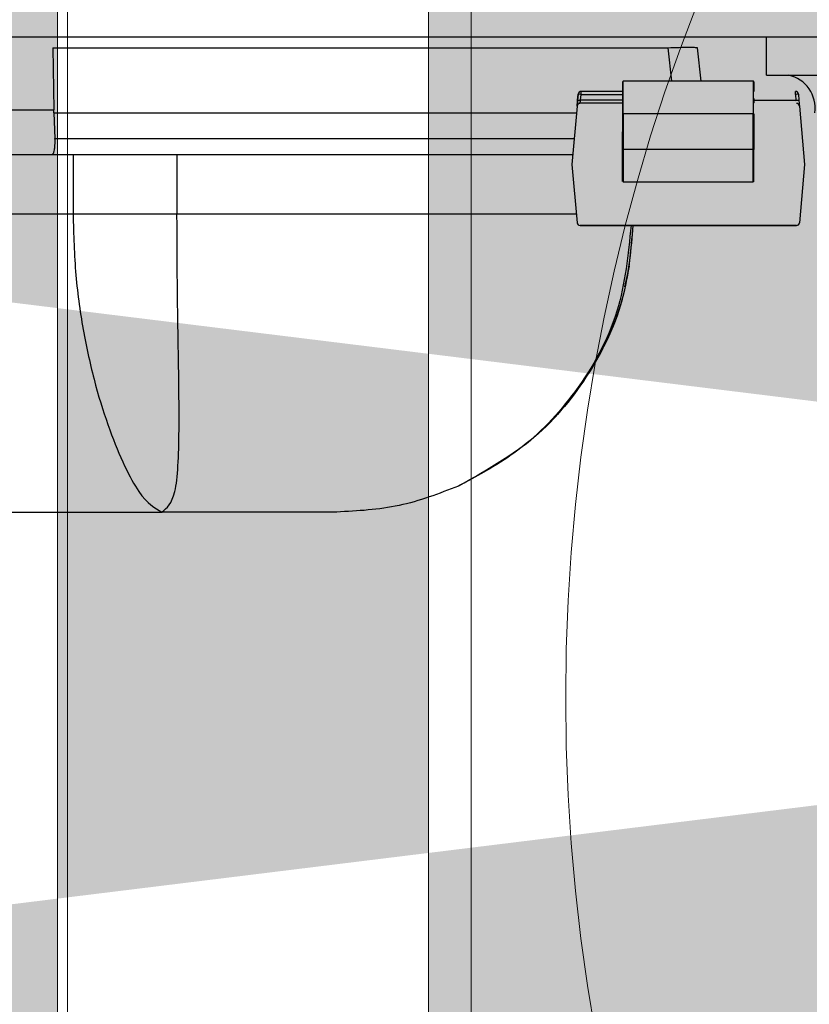
# Model space of a CAD drawing. Extents: x -36 to 76, y -10 to 63.
# Drawn here: x 4 to 4, y 22 to 23 of the extents above; entities that cross this region are included whole.
import ezdxf

# ---------------------------------------------------------------- set-up
doc = ezdxf.new("R2010")
doc.units = 0
doc.header["$LTSCALE"] = 0.25
doc.header["$MEASUREMENT"] = 0
doc.layers.get('0').update_dxf_attribs({"linetype": 'CONTINUOUS', "lineweight": 13})
doc.layers.add('LED', color=7, linetype='CONTINUOUS')
doc.layers.add('Text', color=7, linetype='CONTINUOUS', lineweight=15)

# ---------------------------------------------------------------- blocks, each defined once
blk = doc.blocks.new('5015-BAND')
at = {"layer": 'Text'}
h = blk.add_hatch(color=8, dxfattribs=at)
edge = h.paths.add_edge_path(flags=16)
edge.add_arc((-1.95147, -3.4092), 0.12175, 359.57111, 449.56028)
edge.add_arc((-1.9496, -3.4092), 0.12175, 90.44042, 180.42819)
edge.add_line((-2.07135, -3.41011), (-2.07135, -5.16668))
edge.add_arc((-1.9496, -5.16759), 0.12175, 179.57181, 269.55958)
edge.add_arc((-1.95147, -5.16759), 0.12175, 270.43972, 360.42889)
edge.add_line((-1.82972, -5.16668), (-1.82972, -3.41011))
edge = h.paths.add_edge_path(flags=16)
edge.add_arc((1.95147, -3.4092), 0.12175, 90.43972, 180.42889, ccw=False)
edge.add_arc((1.9496, -3.4092), 0.12175, -0.42819, 89.55958, ccw=False)
edge.add_line((2.07135, -3.41011), (2.07135, -5.16668))
edge.add_arc((1.9496, -5.16759), 0.12175, -89.55958, 0.42819, ccw=False)
edge.add_arc((1.95147, -5.16759), 0.12175, 179.57111, 269.56028, ccw=False)
edge.add_line((1.82972, -5.16668), (1.82972, -3.41011))
edge = h.paths.add_edge_path(flags=16)
edge.add_arc((-1.46346, -3.41011), 0.12266, 0, 180, ccw=False)
edge.add_line((-1.3408, -3.41011), (-1.3408, -5.16484))
edge.add_arc((-1.46346, -5.16484), 0.12266, 180, 360, ccw=False)
edge.add_line((-1.58612, -5.16484), (-1.58612, -3.41011))
edge = h.paths.add_edge_path(flags=16)
edge.add_arc((1.46346, -3.41011), 0.12266, 0, 180)
edge.add_line((1.3408, -3.41011), (1.3408, -5.16484))
edge.add_arc((1.46346, -5.16484), 0.12266, 180, 360)
edge.add_line((1.58612, -5.16484), (1.58612, -3.41011))
edge = h.paths.add_edge_path(flags=0)
edge.add_arc((0, -4.28745), 0.16137, 0, 360)
edge = h.paths.add_edge_path(flags=16)
edge.add_line((-7.61195, -3.28747), (-7.61195, -4.28745))
edge.add_line((-7.61195, -4.28745), (-7.61195, -5.28748))
edge.add_ellipse((-7.61207, -5.16484), major_axis=(0, 0.12266), ratio=0.063318, start_angle=180.87096, end_angle=270)
edge.add_line((-7.6043, -5.16484), (-7.6043, -3.41011))
edge.add_ellipse((-7.61207, -3.41011), major_axis=(0, 0.12266), ratio=0.063318, start_angle=270, end_angle=359.12904)
edge = h.paths.add_edge_path(flags=16)
edge.add_ellipse((-6.82473, -5.16484), major_axis=(0, -0.12266), ratio=0.449354, start_angle=270, end_angle=450)
edge.add_line((-6.76961, -5.16484), (-6.76961, -3.41011))
edge.add_ellipse((-6.82473, -3.41011), major_axis=(0, 0.12266), ratio=0.449354, start_angle=-90, end_angle=90)
edge.add_line((-6.87985, -3.41011), (-6.87985, -5.16484))
edge = h.paths.add_edge_path(flags=16)
edge.add_ellipse((-6.58969, -5.16484), major_axis=(0, -0.12266), ratio=0.508474, start_angle=270, end_angle=450)
edge.add_line((-6.52733, -5.16484), (-6.52733, -3.41011))
edge.add_ellipse((-6.58969, -3.41011), major_axis=(0, 0.12266), ratio=0.508474, start_angle=-90, end_angle=90)
edge.add_line((-6.65206, -3.41011), (-6.65206, -5.16484))
edge = h.paths.add_edge_path(flags=16)
edge.add_ellipse((-6.32618, -5.16484), major_axis=(0, -0.12266), ratio=0.565398, start_angle=270, end_angle=450)
edge.add_line((-6.25683, -5.16484), (-6.25683, -3.41011))
edge.add_ellipse((-6.32618, -3.41011), major_axis=(0, 0.12266), ratio=0.565398, start_angle=-90, end_angle=90)
edge.add_line((-6.39553, -3.41011), (-6.39553, -5.16484))
edge = h.paths.add_edge_path(flags=16)
edge.add_ellipse((-6.03534, -5.16484), major_axis=(0, -0.12266), ratio=0.619878, start_angle=270, end_angle=450)
edge.add_line((-5.9593, -5.16484), (-5.9593, -3.41011))
edge.add_ellipse((-6.03534, -3.41011), major_axis=(0, 0.12266), ratio=0.619878, start_angle=-90, end_angle=90)
edge.add_line((-6.11137, -3.41011), (-6.11137, -5.16484))
edge = h.paths.add_edge_path(flags=16)
edge.add_ellipse((-5.71841, -5.16484), major_axis=(0, -0.12266), ratio=0.671679, start_angle=270, end_angle=450)
edge.add_line((-5.63602, -5.16484), (-5.63602, -3.41011))
edge.add_ellipse((-5.71841, -3.41011), major_axis=(0, 0.12266), ratio=0.671679, start_angle=-90, end_angle=90)
edge.add_line((-5.8008, -3.41011), (-5.8008, -5.16484))
edge = h.paths.add_edge_path(flags=16)
edge.add_ellipse((-5.0119, -5.16484), major_axis=(0, -0.12266), ratio=0.766364, start_angle=270, end_angle=450)
edge.add_line((-4.9179, -5.16484), (-4.9179, -3.41011))
edge.add_ellipse((-5.0119, -3.41011), major_axis=(0, 0.12266), ratio=0.766364, start_angle=-90, end_angle=90)
edge.add_line((-5.1059, -3.41011), (-5.1059, -5.16484))
edge = h.paths.add_edge_path(flags=16)
edge.add_ellipse((-4.62537, -5.16484), major_axis=(0, -0.12266), ratio=0.808837, start_angle=270, end_angle=450)
edge.add_line((-4.52616, -5.16484), (-4.52616, -3.41011))
edge.add_ellipse((-4.62537, -3.41011), major_axis=(0, 0.12266), ratio=0.808837, start_angle=-90, end_angle=90)
edge.add_line((-4.72458, -3.41011), (-4.72458, -5.16484))
edge = h.paths.add_edge_path(flags=16)
edge.add_ellipse((-4.21885, -5.16484), major_axis=(0, -0.12266), ratio=0.847816, start_angle=270, end_angle=450)
edge.add_line((-4.11486, -5.16484), (-4.11486, -3.41011))
edge.add_ellipse((-4.21885, -3.41011), major_axis=(0, 0.12266), ratio=0.847816, start_angle=-90, end_angle=90)
edge.add_line((-4.32284, -3.41011), (-4.32284, -5.16484))
edge = h.paths.add_edge_path(flags=16)
edge.add_ellipse((-3.7941, -5.16484), major_axis=(0, -0.12266), ratio=0.883131, start_angle=270, end_angle=450)
edge.add_line((-3.68578, -5.16484), (-3.68578, -3.41011))
edge.add_ellipse((-3.7941, -3.41011), major_axis=(0, 0.12266), ratio=0.883131, start_angle=-90, end_angle=90)
edge.add_line((-3.90243, -3.41011), (-3.90243, -5.16484))
edge = h.paths.add_edge_path(flags=16)
edge.add_ellipse((-3.35296, -5.16484), major_axis=(0, -0.12266), ratio=0.91463, start_angle=270, end_angle=450)
edge.add_line((-3.24078, -5.16484), (-3.24078, -3.41011))
edge.add_ellipse((-3.35296, -3.41011), major_axis=(0, 0.12266), ratio=0.91463, start_angle=-90, end_angle=90)
edge.add_line((-3.46515, -3.41011), (-3.46515, -5.16484))
edge = h.paths.add_edge_path(flags=16)
edge.add_ellipse((-2.89733, -5.16484), major_axis=(0, -0.12266), ratio=0.942176, start_angle=270, end_angle=450)
edge.add_line((-2.78177, -5.16484), (-2.78177, -3.41011))
edge.add_ellipse((-2.89733, -3.41011), major_axis=(0, 0.12266), ratio=0.942176, start_angle=-90, end_angle=90)
edge.add_line((-3.0129, -3.41011), (-3.0129, -5.16484))
edge = h.paths.add_edge_path(flags=16)
edge.add_ellipse((-2.42918, -5.16484), major_axis=(0, -0.12266), ratio=0.965651, start_angle=270, end_angle=450)
edge.add_line((-2.31074, -5.16484), (-2.31074, -3.41011))
edge.add_ellipse((-2.42918, -3.41011), major_axis=(0, 0.12266), ratio=0.965651, start_angle=-90, end_angle=90)
edge.add_line((-2.54763, -3.41011), (-2.54763, -5.16484))
edge = h.paths.add_edge_path(flags=16)
edge.add_ellipse((-5.37677, -5.16484), major_axis=(0, -0.12266), ratio=0.720578, start_angle=270, end_angle=450)
edge.add_line((-5.28838, -5.16484), (-5.28838, -3.41011))
edge.add_ellipse((-5.37677, -3.41011), major_axis=(0, 0.12266), ratio=0.720578, start_angle=-90, end_angle=90)
edge.add_line((-5.46515, -3.41011), (-5.46515, -5.16484))
edge = h.paths.add_edge_path(flags=16)
edge.add_ellipse((-7.58921, -5.16484), major_axis=(0, -0.12266), ratio=0.063318, start_angle=270, end_angle=450)
edge.add_line((-7.58144, -5.16484), (-7.58144, -3.41011))
edge.add_ellipse((-7.58921, -3.41011), major_axis=(0, 0.12266), ratio=0.063318, start_angle=-90, end_angle=90)
edge.add_line((-7.59697, -3.41011), (-7.59697, -5.16484))
edge = h.paths.add_edge_path(flags=16)
edge.add_ellipse((-7.54177, -5.16484), major_axis=(0, -0.12266), ratio=0.130004, start_angle=270, end_angle=450)
edge.add_line((-7.52582, -5.16484), (-7.52582, -3.41011))
edge.add_ellipse((-7.54177, -3.41011), major_axis=(0, 0.12266), ratio=0.130004, start_angle=-90, end_angle=90)
edge.add_line((-7.55772, -3.41011), (-7.55772, -5.16484))
edge = h.paths.add_edge_path(flags=16)
edge.add_ellipse((-7.46174, -5.16484), major_axis=(0, -0.12266), ratio=0.196128, start_angle=270, end_angle=450)
edge.add_line((-7.43769, -5.16484), (-7.43769, -3.41011))
edge.add_ellipse((-7.46174, -3.41011), major_axis=(0, 0.12266), ratio=0.196128, start_angle=-90, end_angle=90)
edge.add_line((-7.4858, -3.41011), (-7.4858, -5.16484))
edge = h.paths.add_edge_path(flags=16)
edge.add_ellipse((-7.34947, -5.16484), major_axis=(0, -0.12266), ratio=0.261405, start_angle=270, end_angle=450)
edge.add_line((-7.31741, -5.16484), (-7.31741, -3.41011))
edge.add_ellipse((-7.34947, -3.41011), major_axis=(0, 0.12266), ratio=0.261405, start_angle=-90, end_angle=90)
edge.add_line((-7.38153, -3.41011), (-7.38153, -5.16484))
edge = h.paths.add_edge_path(flags=16)
edge.add_ellipse((-7.20544, -5.16484), major_axis=(0, -0.12266), ratio=0.325552, start_angle=270, end_angle=450)
edge.add_line((-7.16551, -5.16484), (-7.16551, -3.41011))
edge.add_ellipse((-7.20544, -3.41011), major_axis=(0, 0.12266), ratio=0.325552, start_angle=-90, end_angle=90)
edge.add_line((-7.24537, -3.41011), (-7.24537, -5.16484))
edge = h.paths.add_edge_path(flags=16)
edge.add_ellipse((-7.03028, -5.16484), major_axis=(0, -0.12266), ratio=0.388292, start_angle=270, end_angle=450)
edge.add_line((-6.98265, -5.16484), (-6.98265, -3.41011))
edge.add_ellipse((-7.03028, -3.41011), major_axis=(0, 0.12266), ratio=0.388292, start_angle=-90, end_angle=90)
edge.add_line((-7.0779, -3.41011), (-7.0779, -5.16484))
h.paths.add_polyline_path([(-7.61195, -5.53745), (-7.61195, -5.59995), (-7.92445, -5.59995), (-7.92445, -5.53745), (-7.9557, -5.53745), (-7.9557, -5.22495), (-7.98695, -5.22495), (-7.98695, -4.91245), (-8.0182, -4.91245), (-8.0182, -4.53745), (-8.04945, -4.53745), (-8.04945, -4.03745), (-8.0182, -4.03745), (-8.0182, -3.66245), (-7.98695, -3.66245), (-7.98695, -3.34995), (-7.9557, -3.34995), (-7.9557, -3.03745), (-7.92445, -3.03745), (-7.92445, -2.97495), (-7.61195, -2.97495), (-7.61195, -3.03745), (-1.3125, -3.03745), (-1.3125, -2.97495), (1.3125, -2.97495), (1.3125, -3.03745), (7.61195, -3.03745), (7.61195, -2.97495), (7.92445, -2.97495), (7.92445, -3.03745), (7.9557, -3.03745), (7.9557, -3.34995), (7.98695, -3.34995), (7.98695, -3.66245), (8.0182, -3.66245), (8.0182, -4.03745), (8.04945, -4.03745), (8.04945, -4.53745), (8.0182, -4.53745), (8.0182, -4.91245), (7.98695, -4.91245), (7.98695, -5.22495), (7.9557, -5.22495), (7.9557, -5.53745), (7.92445, -5.53745), (7.92445, -5.59995), (7.61195, -5.59995), (7.61195, -5.53745), (1.3125, -5.53745), (1.3125, -5.59995), (-1.3125, -5.59995), (-1.3125, -5.53745)])
edge = h.paths.add_edge_path(flags=16)
edge.add_line((7.61195, -3.28747), (7.61195, -4.28745))
edge.add_line((7.61195, -4.28745), (7.61195, -5.28748))
edge.add_ellipse((7.61207, -5.16484), major_axis=(0, 0.12266), ratio=0.063318, start_angle=90, end_angle=179.12904, ccw=False)
edge.add_line((7.6043, -5.16484), (7.6043, -3.41011))
edge.add_ellipse((7.61207, -3.41011), major_axis=(0, 0.12266), ratio=0.063318, start_angle=0.87096, end_angle=90, ccw=False)
edge = h.paths.add_edge_path(flags=16)
edge.add_ellipse((6.82473, -5.16484), major_axis=(0, -0.12266), ratio=0.449354, start_angle=-90, end_angle=90, ccw=False)
edge.add_line((6.76961, -5.16484), (6.76961, -3.41011))
edge.add_ellipse((6.82473, -3.41011), major_axis=(0, 0.12266), ratio=0.449354, start_angle=270, end_angle=450, ccw=False)
edge.add_line((6.87985, -3.41011), (6.87985, -5.16484))
edge = h.paths.add_edge_path(flags=16)
edge.add_ellipse((6.58969, -5.16484), major_axis=(0, -0.12266), ratio=0.508474, start_angle=-90, end_angle=90, ccw=False)
edge.add_line((6.52733, -5.16484), (6.52733, -3.41011))
edge.add_ellipse((6.58969, -3.41011), major_axis=(0, 0.12266), ratio=0.508474, start_angle=270, end_angle=450, ccw=False)
edge.add_line((6.65206, -3.41011), (6.65206, -5.16484))
edge = h.paths.add_edge_path(flags=16)
edge.add_ellipse((6.32618, -5.16484), major_axis=(0, -0.12266), ratio=0.565398, start_angle=-90, end_angle=90, ccw=False)
edge.add_line((6.25683, -5.16484), (6.25683, -3.41011))
edge.add_ellipse((6.32618, -3.41011), major_axis=(0, 0.12266), ratio=0.565398, start_angle=270, end_angle=450, ccw=False)
edge.add_line((6.39553, -3.41011), (6.39553, -5.16484))
edge = h.paths.add_edge_path(flags=16)
edge.add_ellipse((6.03534, -5.16484), major_axis=(0, -0.12266), ratio=0.619878, start_angle=-90, end_angle=90, ccw=False)
edge.add_line((5.9593, -5.16484), (5.9593, -3.41011))
edge.add_ellipse((6.03534, -3.41011), major_axis=(0, 0.12266), ratio=0.619878, start_angle=270, end_angle=450, ccw=False)
edge.add_line((6.11137, -3.41011), (6.11137, -5.16484))
edge = h.paths.add_edge_path(flags=16)
edge.add_ellipse((5.71841, -5.16484), major_axis=(0, -0.12266), ratio=0.671679, start_angle=-90, end_angle=90, ccw=False)
edge.add_line((5.63602, -5.16484), (5.63602, -3.41011))
edge.add_ellipse((5.71841, -3.41011), major_axis=(0, 0.12266), ratio=0.671679, start_angle=270, end_angle=450, ccw=False)
edge.add_line((5.8008, -3.41011), (5.8008, -5.16484))
edge = h.paths.add_edge_path(flags=16)
edge.add_ellipse((5.0119, -5.16484), major_axis=(0, -0.12266), ratio=0.766364, start_angle=-90, end_angle=90, ccw=False)
edge.add_line((4.9179, -5.16484), (4.9179, -3.41011))
edge.add_ellipse((5.0119, -3.41011), major_axis=(0, 0.12266), ratio=0.766364, start_angle=270, end_angle=450, ccw=False)
edge.add_line((5.1059, -3.41011), (5.1059, -5.16484))
edge = h.paths.add_edge_path(flags=16)
edge.add_ellipse((4.62537, -5.16484), major_axis=(0, -0.12266), ratio=0.808837, start_angle=-90, end_angle=90, ccw=False)
edge.add_line((4.52616, -5.16484), (4.52616, -3.41011))
edge.add_ellipse((4.62537, -3.41011), major_axis=(0, 0.12266), ratio=0.808837, start_angle=270, end_angle=450, ccw=False)
edge.add_line((4.72458, -3.41011), (4.72458, -5.16484))
edge = h.paths.add_edge_path(flags=16)
edge.add_ellipse((4.21885, -5.16484), major_axis=(0, -0.12266), ratio=0.847816, start_angle=-90, end_angle=90, ccw=False)
edge.add_line((4.11486, -5.16484), (4.11486, -3.41011))
edge.add_ellipse((4.21885, -3.41011), major_axis=(0, 0.12266), ratio=0.847816, start_angle=270, end_angle=450, ccw=False)
edge.add_line((4.32284, -3.41011), (4.32284, -5.16484))
edge = h.paths.add_edge_path(flags=16)
edge.add_ellipse((3.7941, -5.16484), major_axis=(0, -0.12266), ratio=0.883131, start_angle=-90, end_angle=90, ccw=False)
edge.add_line((3.68578, -5.16484), (3.68578, -3.41011))
edge.add_ellipse((3.7941, -3.41011), major_axis=(0, 0.12266), ratio=0.883131, start_angle=270, end_angle=450, ccw=False)
edge.add_line((3.90243, -3.41011), (3.90243, -5.16484))
edge = h.paths.add_edge_path(flags=16)
edge.add_ellipse((3.35296, -5.16484), major_axis=(0, -0.12266), ratio=0.91463, start_angle=-90, end_angle=90, ccw=False)
edge.add_line((3.24078, -5.16484), (3.24078, -3.41011))
edge.add_ellipse((3.35296, -3.41011), major_axis=(0, 0.12266), ratio=0.91463, start_angle=270, end_angle=450, ccw=False)
edge.add_line((3.46515, -3.41011), (3.46515, -5.16484))
edge = h.paths.add_edge_path(flags=16)
edge.add_ellipse((2.89733, -5.16484), major_axis=(0, -0.12266), ratio=0.942176, start_angle=-90, end_angle=90, ccw=False)
edge.add_line((2.78177, -5.16484), (2.78177, -3.41011))
edge.add_ellipse((2.89733, -3.41011), major_axis=(0, 0.12266), ratio=0.942176, start_angle=270, end_angle=450, ccw=False)
edge.add_line((3.0129, -3.41011), (3.0129, -5.16484))
edge = h.paths.add_edge_path(flags=16)
edge.add_ellipse((2.42918, -5.16484), major_axis=(0, -0.12266), ratio=0.965651, start_angle=-90, end_angle=90, ccw=False)
edge.add_line((2.31074, -5.16484), (2.31074, -3.41011))
edge.add_ellipse((2.42918, -3.41011), major_axis=(0, 0.12266), ratio=0.965651, start_angle=270, end_angle=450, ccw=False)
edge.add_line((2.54763, -3.41011), (2.54763, -5.16484))
edge = h.paths.add_edge_path(flags=16)
edge.add_ellipse((5.37677, -5.16484), major_axis=(0, -0.12266), ratio=0.720578, start_angle=-90, end_angle=90, ccw=False)
edge.add_line((5.28838, -5.16484), (5.28838, -3.41011))
edge.add_ellipse((5.37677, -3.41011), major_axis=(0, 0.12266), ratio=0.720578, start_angle=270, end_angle=450, ccw=False)
edge.add_line((5.46515, -3.41011), (5.46515, -5.16484))
edge = h.paths.add_edge_path(flags=16)
edge.add_ellipse((7.58921, -5.16484), major_axis=(0, -0.12266), ratio=0.063318, start_angle=-90, end_angle=90, ccw=False)
edge.add_line((7.58144, -5.16484), (7.58144, -3.41011))
edge.add_ellipse((7.58921, -3.41011), major_axis=(0, 0.12266), ratio=0.063318, start_angle=270, end_angle=450, ccw=False)
edge.add_line((7.59697, -3.41011), (7.59697, -5.16484))
edge = h.paths.add_edge_path(flags=16)
edge.add_ellipse((7.54177, -5.16484), major_axis=(0, -0.12266), ratio=0.130004, start_angle=-90, end_angle=90, ccw=False)
edge.add_line((7.52582, -5.16484), (7.52582, -3.41011))
edge.add_ellipse((7.54177, -3.41011), major_axis=(0, 0.12266), ratio=0.130004, start_angle=270, end_angle=450, ccw=False)
edge.add_line((7.55772, -3.41011), (7.55772, -5.16484))
edge = h.paths.add_edge_path(flags=16)
edge.add_ellipse((7.46174, -5.16484), major_axis=(0, -0.12266), ratio=0.196128, start_angle=-90, end_angle=90, ccw=False)
edge.add_line((7.43769, -5.16484), (7.43769, -3.41011))
edge.add_ellipse((7.46174, -3.41011), major_axis=(0, 0.12266), ratio=0.196128, start_angle=270, end_angle=450, ccw=False)
edge.add_line((7.4858, -3.41011), (7.4858, -5.16484))
edge = h.paths.add_edge_path(flags=16)
edge.add_ellipse((7.34947, -5.16484), major_axis=(0, -0.12266), ratio=0.261405, start_angle=-90, end_angle=90, ccw=False)
edge.add_line((7.31741, -5.16484), (7.31741, -3.41011))
edge.add_ellipse((7.34947, -3.41011), major_axis=(0, 0.12266), ratio=0.261405, start_angle=270, end_angle=450, ccw=False)
edge.add_line((7.38153, -3.41011), (7.38153, -5.16484))
edge = h.paths.add_edge_path(flags=16)
edge.add_ellipse((7.20544, -5.16484), major_axis=(0, -0.12266), ratio=0.325552, start_angle=-90, end_angle=90, ccw=False)
edge.add_line((7.16551, -5.16484), (7.16551, -3.41011))
edge.add_ellipse((7.20544, -3.41011), major_axis=(0, 0.12266), ratio=0.325552, start_angle=270, end_angle=450, ccw=False)
edge.add_line((7.24537, -3.41011), (7.24537, -5.16484))
edge = h.paths.add_edge_path(flags=16)
edge.add_ellipse((7.03028, -5.16484), major_axis=(0, -0.12266), ratio=0.388292, start_angle=-90, end_angle=90, ccw=False)
edge.add_line((6.98265, -5.16484), (6.98265, -3.41011))
edge.add_ellipse((7.03028, -3.41011), major_axis=(0, 0.12266), ratio=0.388292, start_angle=270, end_angle=450, ccw=False)
edge.add_line((7.0779, -3.41011), (7.0779, -5.16484))
edge = h.paths.add_edge_path(flags=16)
edge.add_line((-7.61195, -3.28747), (-7.61195, -5.16245))
edge.add_line((7.61195, -3.28747), (7.61195, -5.16245))
for p, q in [((-1.58612, -3.41011), (-1.58612, -5.16484)), ((-1.3408, -3.41011), (-1.3408, -5.16484))]:
    blk.add_line(p, q)
at = {"color": 8}
blk.add_line((-1.5796, -3.41011), (-1.5796, -5.16484), dxfattribs=at)
blk.add_lwpolyline([(1.3125, -2.97495), (-1.3125, -2.97495), (-1.3125, -5.59995), (1.3125, -5.59995)], close=True)
blk.add_circle((0, -4.28745), 1.25)

msp = doc.modelspace()

# ---------------------------------------------------------------- linework, layer by layer
at = {"layer": 'LED', "color": 8}
for p, q in [((8.18646, 22.92764), (3.88336, 22.92764)), ((4.46859, 22.9024), (4.46859, 22.92764)), ((3.9967, 22.92058), (4.40346, 22.92058)), ((3.9967, 22.92058), (3.99726, 22.87953)), ((4.40346, 22.92058), (4.40579, 22.89849)), ((4.42539, 22.89849), (4.42307, 22.92058)), ((4.37356, 22.89526), (4.37356, 22.89806)), ((4.37356, 22.89806), (4.37356, 22.89526)), ((4.37395, 22.89845), (4.37395, 22.8985)), ((4.37396, 22.8985), (4.37395, 22.8985)), ((4.37395, 22.89845), (4.37396, 22.89845)), ((4.45992, 22.89848), (4.37396, 22.8985)), ((4.46031, 22.89803), (4.46031, 22.89524)), ((4.46031, 22.89524), (4.46031, 22.89803)), ((4.46859, 22.9024), (4.50431, 22.9024)), ((4.34607, 22.89171), (4.34607, 22.89171)), ((4.37356, 22.8917), (4.34607, 22.89171)), ((4.37356, 22.8917), (4.37356, 22.89526)), ((4.37356, 22.89526), (4.37356, 22.88424)), ((4.46031, 22.89524), (4.46031, 22.89168)), ((4.34376, 22.88597), (4.34411, 22.88991)), ((4.34411, 22.88991), (4.34376, 22.88597)), ((4.34607, 22.88974), (4.34411, 22.88991)), ((4.34411, 22.88991), (4.34411, 22.88991)), ((4.34573, 22.8858), (4.34607, 22.88974)), ((4.37356, 22.88579), (4.34573, 22.8858)), ((4.34607, 22.88974), (4.37356, 22.88973)), ((4.37356, 22.88424), (4.37356, 22.88704)), ((4.46031, 22.88702), (4.46031, 22.88422)), ((4.48814, 22.88575), (4.46031, 22.88576)), ((4.48976, 22.88987), (4.48779, 22.8897)), ((4.48779, 22.8897), (4.48814, 22.88575)), ((4.48976, 22.88987), (4.4901, 22.88593)), ((3.90444, 22.87953), (3.99726, 22.87953)), ((3.99739, 22.87756), (3.99726, 22.87953)), ((4.34341, 22.88202), (4.34002, 22.84341)), ((4.34341, 22.88202), (4.34341, 22.88202)), ((4.34342, 22.88202), (4.34342, 22.88202)), ((4.37395, 22.88382), (4.34538, 22.88382)), ((4.34538, 22.88382), (4.34538, 22.88382)), ((4.37395, 22.88382), (4.34538, 22.88382)), ((4.49045, 22.88198), (4.49381, 22.84336)), ((3.99739, 22.87756), (4.34302, 22.87756)), ((3.99739, 22.87756), (3.99804, 22.86055)), ((4.37356, 22.87681), (4.37355, 22.85326)), ((4.37355, 22.85326), (4.37356, 22.87681)), ((4.37356, 22.87681), (4.37395, 22.87681)), ((4.37395, 22.87681), (4.37394, 22.85326)), ((4.45991, 22.87679), (4.37395, 22.87681)), ((4.45991, 22.85323), (4.45991, 22.87679)), ((4.46031, 22.87679), (4.45991, 22.87679)), ((4.46031, 22.87679), (4.4603, 22.85323)), ((3.99804, 22.86055), (4.34153, 22.86055)), ((4.37394, 22.85326), (4.37355, 22.85326)), ((4.45991, 22.85323), (4.37394, 22.85326)), ((4.4603, 22.85323), (4.45991, 22.85323)), ((3.9037, 22.84996), (3.99568, 22.84996)), ((3.99568, 22.84996), (4.3406, 22.84996)), ((4.01001, 22.84996), (4.01001, 22.81052)), ((4.07876, 22.84996), (4.07876, 22.81052)), ((4.34002, 22.84341), (4.34339, 22.80479)), ((4.37354, 22.83198), (4.37355, 22.84319)), ((4.37355, 22.84319), (4.3736, 22.8434)), ((4.49381, 22.84336), (4.49042, 22.80475)), ((4.4599, 22.83156), (4.37394, 22.83159)), ((4.01001, 22.81052), (3.85937, 22.81052)), ((4.34524, 22.80299), (4.34523, 22.80299)), ((4.34536, 22.80299), (4.34535, 22.80299)), ((4.34536, 22.80299), (4.48846, 22.80295)), ((4.48846, 22.80295), (4.34536, 22.80299)), ((4.3931, 22.80297), (4.40305, 22.80297)), ((4.39876, 22.80297), (4.39876, 22.80297)), ((4.40285, 22.80297), (4.40285, 22.80297)), ((4.40285, 22.80297), (4.40285, 22.80297)), ((4.40286, 22.80297), (4.40286, 22.80297)), ((4.43512, 22.80296), (4.43512, 22.80296)), ((4.43512, 22.80296), (4.43512, 22.80296)), ((4.44792, 22.80296), (4.43512, 22.80296)), ((4.43512, 22.80296), (4.43512, 22.80296)), ((4.43512, 22.80296), (4.44792, 22.80296)), ((4.43512, 22.80296), (4.43512, 22.80296)), ((4.45017, 22.80296), (4.43762, 22.80296)), ((4.43762, 22.80296), (4.45017, 22.80296)), ((4.43995, 22.80296), (4.43995, 22.80296)), ((4.44102, 22.80296), (4.44214, 22.80296)), ((4.44402, 22.80296), (4.44315, 22.80296)), ((4.44493, 22.80296), (4.44402, 22.80296)), ((4.44591, 22.80296), (4.44591, 22.80296)), ((4.45017, 22.80296), (4.45017, 22.80296)), ((4.45017, 22.80296), (4.45017, 22.80296)), ((4.45017, 22.80296), (4.45017, 22.80296)), ((4.48845, 22.80295), (4.48846, 22.80295)), ((4.37498, 22.76247), (4.37803, 22.77604))]:
    msp.add_line(p, q, dxfattribs=at)
at = {"layer": 'LED', "color": 8, "flags": 128}
for points in [[(4.37395, 22.87681), (4.37395, 22.88122), (4.37395, 22.88545), (4.37395, 22.88931), (4.37396, 22.89265), (4.37396, 22.89533), (4.37396, 22.89724), (4.37396, 22.89829), (4.37396, 22.8985)], [(4.45992, 22.89848), (4.45992, 22.89827), (4.45992, 22.89721), (4.45992, 22.89531), (4.45992, 22.89263), (4.45992, 22.88928), (4.45992, 22.88542), (4.45991, 22.8812), (4.45991, 22.87679)], [(4.34607, 22.88974), (4.34607, 22.89012), (4.34607, 22.89049), (4.34607, 22.89083), (4.34607, 22.89113), (4.34607, 22.89138), (4.34607, 22.89156), (4.34607, 22.89167), (4.34607, 22.89171)], [(4.48779, 22.8897), (4.48779, 22.89008), (4.48779, 22.89045), (4.48779, 22.89079), (4.48779, 22.89109), (4.48779, 22.89134), (4.48779, 22.89152), (4.48779, 22.89163), (4.48779, 22.89167)], [(4.37394, 22.85326), (4.37394, 22.84914), (4.37394, 22.84517), (4.37394, 22.8415), (4.37394, 22.83826), (4.37394, 22.83556), (4.37394, 22.8335), (4.37394, 22.83216), (4.37394, 22.83159)], [(4.4599, 22.83156), (4.4599, 22.83214), (4.4599, 22.83347), (4.4599, 22.83553), (4.4599, 22.83823), (4.4599, 22.84148), (4.4599, 22.84515), (4.45991, 22.84911), (4.45991, 22.85323)]]:
    msp.add_lwpolyline(points, dxfattribs=at)
at = {"layer": 'LED', "color": 8}
for centre, radius, start, end in [((4.37395, 22.89806), 0.000394, 89.92476, 179.91765), ((4.45991, 22.89803), 0.000394, 0.04458, 90.0489), ((4.47873, 22.88072), 0.02215, 351.79738, 78.25436), ((4.34607, 22.88974), 0.00197, 89.98334, 174.98333), ((4.34607, 22.88974), 0.00197, 89.98334, 174.98333), ((4.48779, 22.8897), 0.00197, 4.98334, 89.98334), ((4.45992, 22.88702), 0.000394, 269.91576, 359.92664), ((4.34538, 22.88185), 0.00197, 89.98334, 174.98333), ((4.48848, 22.88181), 0.00197, 4.98334, 89.98334), ((4.34535, 22.80496), 0.00197, 184.98334, 269.98334), ((4.48846, 22.80492), 0.00197, 269.98334, 354.98333)]:
    msp.add_arc(centre, radius, start, end, dxfattribs=at)
for points, knots in [([(4.40346, 22.92058), (4.40603, 22.92067), (4.41116, 22.92087), (4.41763, 22.92097), (4.42216, 22.92087), (4.42277, 22.92067), (4.42307, 22.92058)], [0, 0, 0, 0, 0.2501396, 0.5000196, 0.7498902, 1, 1, 1, 1]), ([(4.37356, 22.87681), (4.37356, 22.87972), (4.37356, 22.88407), (4.37356, 22.88916), (4.37356, 22.89245), (4.37356, 22.89512), (4.37356, 22.89698), (4.37356, 22.89809), (4.37356, 22.89807), (4.37356, 22.89806)], [0, 0, 0, 0, 0.249005, 0.372734, 0.499349, 0.623075, 0.749686, 0.872671, 1, 1, 1, 1]), ([(4.34376, 22.88597), (4.34372, 22.88545), (4.34362, 22.88442), (4.34353, 22.88333), (4.34347, 22.88267), (4.34343, 22.88216), (4.34342, 22.88208), (4.34341, 22.88202)], [0, 0, 0, 0, 0.2511013, 0.4997453, 0.6247199, 0.7465439, 1, 1, 1, 1]), ([(4.34342, 22.88202), (4.34342, 22.88208), (4.34343, 22.8822), (4.3435, 22.88297), (4.34357, 22.88375), (4.34365, 22.88466), (4.34372, 22.88544), (4.34376, 22.88597)], [0, 0, 0, 0, 0.250225, 0.498514, 0.623558, 0.745649, 1, 1, 1, 1]), ([(4.34376, 22.88597), (4.34379, 22.88597), (4.34385, 22.88596), (4.34431, 22.88592), (4.34496, 22.88586), (4.34547, 22.88582), (4.34573, 22.8858)], [0, 0, 0, 0, 0.249992, 0.5, 0.750031, 1, 1, 1, 1]), ([(4.34538, 22.88382), (4.34539, 22.88384), (4.3454, 22.88388), (4.34545, 22.88418), (4.34552, 22.88454), (4.34558, 22.8849), (4.34565, 22.88532), (4.3457, 22.88564), (4.34573, 22.8858)], [0, 0, 0, 0, 0.197308, 0.428962, 0.558448, 0.696747, 0.843938, 1, 1, 1, 1]), ([(4.37356, 22.88704), (4.37356, 22.88705), (4.37356, 22.88706), (4.37356, 22.88655), (4.37356, 22.88564), (4.37356, 22.88436), (4.37356, 22.88277), (4.37356, 22.88094), (4.37356, 22.87892), (4.37356, 22.87752), (4.37356, 22.87681)], [0, 0, 0, 0, 0.128289, 0.2508535, 0.3730361, 0.5002352, 0.6237417, 0.7501342, 0.8728984, 1, 1, 1, 1]), ([(4.48814, 22.88575), (4.48839, 22.88578), (4.48891, 22.88582), (4.48956, 22.88588), (4.49001, 22.88592), (4.49007, 22.88592), (4.4901, 22.88593)], [0, 0, 0, 0, 0.250011, 0.499986, 0.750015, 1, 1, 1, 1]), ([(4.4901, 22.88593), (4.49015, 22.88541), (4.49024, 22.88437), (4.49033, 22.88328), (4.49039, 22.88263), (4.49043, 22.88212), (4.49044, 22.88204), (4.49045, 22.88198)], [0, 0, 0, 0, 0.251103, 0.499744, 0.624721, 0.746544, 1, 1, 1, 1]), ([(4.34538, 22.88382), (4.34514, 22.8838), (4.34465, 22.88375), (4.34402, 22.88334), (4.34356, 22.88275), (4.34347, 22.88227), (4.34342, 22.88202)], [0, 0, 0, 0, 0.250015, 0.499986, 0.749986, 1, 1, 1, 1]), ([(4.45991, 22.88383), (4.45996, 22.88383), (4.46007, 22.88384), (4.4602, 22.88393), (4.46029, 22.88406), (4.4603, 22.88417), (4.46031, 22.88422)], [0, 0, 0, 0, 0.249939, 0.499951, 0.750009, 1, 1, 1, 1]), ([(3.99568, 22.84996), (3.99613, 22.85009), (3.99704, 22.85036), (3.99779, 22.8527), (3.99806, 22.85554), (3.99811, 22.85825), (3.99807, 22.85978), (3.99804, 22.86055)], [0, 0, 0, 0, 0.253042, 0.500536, 0.734877, 0.867408, 1, 1, 1, 1]), ([(4.37354, 22.83198), (4.37354, 22.83238), (4.37354, 22.83321), (4.37355, 22.8382), (4.37355, 22.84524), (4.37355, 22.85065), (4.37355, 22.85326)], [0, 0, 0, 0, 0.240688, 0.500001, 0.759311, 1, 1, 1, 1]), ([(4.37355, 22.84319), (4.37355, 22.84353), (4.37355, 22.8442), (4.37355, 22.84663), (4.37355, 22.84971), (4.37355, 22.85207), (4.37355, 22.85326)], [0, 0, 0, 0, 0.252222, 0.500095, 0.749437, 1, 1, 1, 1]), ([(4.46029, 22.83196), (4.46029, 22.83236), (4.46029, 22.83319), (4.4603, 22.83817), (4.4603, 22.84521), (4.4603, 22.85062), (4.4603, 22.85323)], [0, 0, 0, 0, 0.240688, 0.500002, 0.759311, 1, 1, 1, 1]), ([(4.3736, 22.8434), (4.37362, 22.84343), (4.37366, 22.84348), (4.37375, 22.84354), (4.37384, 22.84358), (4.37391, 22.84359), (4.37394, 22.84359)], [0, 0, 0, 0, 0.257434, 0.50099, 0.743918, 1, 1, 1, 1]), ([(4.01001, 22.81052), (4.01038, 22.79697), (4.01112, 22.76996), (4.0167, 22.73145), (4.02465, 22.69665), (4.03718, 22.65753), (4.05442, 22.62137), (4.06404, 22.61602), (4.06882, 22.61336)], [0, 0, 0, 0, 0.129761, 0.258426, 0.385541, 0.511097, 0.757497, 1, 1, 1, 1]), ([(4.07876, 22.81052), (4.07284, 22.81052), (4.06102, 22.81052), (4.04281, 22.81052), (4.02525, 22.81052), (4.01509, 22.81052), (4.01001, 22.81052)], [0, 0, 0, 0, 0.249999, 0.500001, 0.75, 1, 1, 1, 1]), ([(4.06882, 22.61336), (4.07211, 22.61605), (4.07877, 22.62148), (4.08025, 22.65751), (4.08009, 22.69658), (4.0795, 22.73137), (4.0789, 22.7699), (4.0788, 22.79696), (4.07876, 22.81052)], [0, 0, 0, 0, 0.242105, 0.489866, 0.615943, 0.743093, 0.871203, 1, 1, 1, 1]), ([(4.34289, 22.81052), (4.32564, 22.81052), (4.29005, 22.81052), (4.19576, 22.81052), (4.1189, 22.81052), (4.07876, 22.81052)], [0, 0, 0, 0, 0.310128, 0.639632, 1, 1, 1, 1]), ([(4.37911, 22.80298), (4.37721, 22.78375), (4.37332, 22.7443), (4.345, 22.6932), (4.30801, 22.65378), (4.27866, 22.63796), (4.26504, 22.63062)], [0, 0, 0, 0, 0.263295, 0.540254, 0.786776, 1, 1, 1, 1]), ([(4.38029, 22.80298), (4.37887, 22.78661), (4.3758, 22.75135), (4.35169, 22.70197), (4.31478, 22.65807), (4.28163, 22.63978), (4.26504, 22.63062)], [0, 0, 0, 0, 0.224118, 0.482736, 0.741244, 1, 1, 1, 1]), ([(4.26508, 22.63062), (4.28474, 22.64184), (4.31776, 22.66066), (4.35405, 22.70613), (4.37635, 22.75249), (4.37928, 22.78772), (4.38054, 22.80298)], [0, 0, 0, 0, 0.308054, 0.517221, 0.791013, 1, 1, 1, 1]), ([(4.39324, 22.80297), (4.39492, 22.80297), (4.39842, 22.80297), (4.4015, 22.80297), (4.40311, 22.80297)], [0, 0, 0, 0, 0.479527, 1, 1, 1, 1]), ([(4.40311, 22.80297), (4.40155, 22.80297), (4.39855, 22.80297), (4.39496, 22.80297), (4.39324, 22.80297)], [0, 0, 0, 0, 0.5208671, 1, 1, 1, 1]), ([(4.40311, 22.80297), (4.40151, 22.80297), (4.39843, 22.80297), (4.39493, 22.80297), (4.39325, 22.80297)], [0, 0, 0, 0, 0.520573, 1, 1, 1, 1]), ([(4.39325, 22.80297), (4.39497, 22.80297), (4.39856, 22.80297), (4.40155, 22.80297), (4.40311, 22.80297)], [0, 0, 0, 0, 0.479024, 1, 1, 1, 1]), ([(4.39532, 22.80297), (4.3964, 22.80297), (4.39797, 22.80297), (4.39985, 22.80297), (4.4006, 22.80297), (4.40098, 22.80297)], [0, 0, 0, 0, 0.52211, 0.762132, 1, 1, 1, 1]), ([(4.40098, 22.80297), (4.4006, 22.80297), (4.39984, 22.80297), (4.39797, 22.80297), (4.3964, 22.80297), (4.39532, 22.80297)], [0, 0, 0, 0, 0.237663, 0.477656, 1, 1, 1, 1]), ([(4.40286, 22.80297), (4.40279, 22.80297), (4.40269, 22.80297), (4.40185, 22.80297), (4.40102, 22.80297), (4.39994, 22.80297), (4.39809, 22.80297), (4.39651, 22.80297), (4.39541, 22.80297)], [0, 0, 0, 0, 0.276614, 0.394583, 0.505377, 0.615377, 0.731096, 1, 1, 1, 1]), ([(4.39888, 22.80297), (4.39835, 22.80297), (4.39731, 22.80297), (4.39642, 22.80297), (4.39598, 22.80297)], [0, 0, 0, 0, 0.508219, 1, 1, 1, 1]), ([(4.39644, 22.80297), (4.39682, 22.80297), (4.39757, 22.80297), (4.39847, 22.80297), (4.39892, 22.80297)], [0, 0, 0, 0, 0.499497, 1, 1, 1, 1]), ([(4.40087, 22.80297), (4.40074, 22.80297), (4.40047, 22.80297), (4.39977, 22.80297), (4.39917, 22.80297), (4.39876, 22.80297)], [0, 0, 0, 0, 0.230212, 0.467754, 1, 1, 1, 1]), ([(4.39876, 22.80297), (4.39937, 22.80297), (4.40057, 22.80297), (4.40148, 22.80297), (4.40192, 22.80297)], [0, 0, 0, 0, 0.51525, 1, 1, 1, 1]), ([(4.39964, 22.80297), (4.39942, 22.80297), (4.39889, 22.80297), (4.39887, 22.80297), (4.39886, 22.80297)], [0, 0, 0, 0, 0.43144, 1, 1, 1, 1]), ([(4.4019, 22.80297), (4.40147, 22.80297), (4.40059, 22.80297), (4.39946, 22.80297), (4.39888, 22.80297)], [0, 0, 0, 0, 0.492315, 1, 1, 1, 1]), ([(4.39892, 22.80297), (4.3993, 22.80297), (4.39984, 22.80297), (4.4005, 22.80297), (4.40075, 22.80297), (4.40088, 22.80297)], [0, 0, 0, 0, 0.52663, 0.76534, 1, 1, 1, 1]), ([(4.40038, 22.80297), (4.40041, 22.80297), (4.40046, 22.80297), (4.40091, 22.80297), (4.40144, 22.80297), (4.40209, 22.80297), (4.4027, 22.80297), (4.40311, 22.80297)], [0, 0, 0, 0, 0.294901, 0.538729, 0.650804, 0.762072, 1, 1, 1, 1]), ([(4.40159, 22.80297), (4.40156, 22.80297), (4.4015, 22.80297), (4.40108, 22.80297), (4.40087, 22.80297)], [0, 0, 0, 0, 0.506679, 1, 1, 1, 1]), ([(4.40088, 22.80297), (4.40099, 22.80297), (4.40121, 22.80297), (4.40152, 22.80297), (4.40156, 22.80297), (4.40159, 22.80297)], [0, 0, 0, 0, 0.2312766, 0.4689177, 1, 1, 1, 1]), ([(4.40098, 22.80297), (4.4013, 22.80297), (4.40194, 22.80297), (4.40287, 22.80297), (4.40301, 22.80297), (4.40311, 22.80297)], [0, 0, 0, 0, 0.2481, 0.490735, 1, 1, 1, 1]), ([(4.40311, 22.80297), (4.40301, 22.80297), (4.40287, 22.80297), (4.40194, 22.80297), (4.4013, 22.80297), (4.40098, 22.80297)], [0, 0, 0, 0, 0.509151, 0.751796, 1, 1, 1, 1]), ([(4.40311, 22.80297), (4.40306, 22.80297), (4.40299, 22.80297), (4.40246, 22.80297), (4.40209, 22.80297), (4.4019, 22.80297)], [0, 0, 0, 0, 0.533827, 0.77073, 1, 1, 1, 1]), ([(4.40192, 22.80297), (4.40227, 22.80297), (4.40299, 22.80297), (4.40307, 22.80297), (4.40311, 22.80297)], [0, 0, 0, 0, 0.476159, 1, 1, 1, 1]), ([(4.43615, 22.80296), (4.43577, 22.80296), (4.43499, 22.80296), (4.43491, 22.80296), (4.43486, 22.80296)], [0, 0, 0, 0, 0.4713502, 1, 1, 1, 1]), ([(4.43486, 22.80296), (4.43492, 22.80296), (4.43499, 22.80296), (4.43561, 22.80296), (4.43607, 22.80296), (4.43629, 22.80296)], [0, 0, 0, 0, 0.552229, 0.785033, 1, 1, 1, 1]), ([(4.43624, 22.80296), (4.43592, 22.80296), (4.43519, 22.80296), (4.43514, 22.80296), (4.43512, 22.80296)], [0, 0, 0, 0, 0.448295, 1, 1, 1, 1]), ([(4.43937, 22.80296), (4.43906, 22.80296), (4.43845, 22.80296), (4.43758, 22.80296), (4.43679, 22.80296), (4.43636, 22.80296), (4.43615, 22.80296)], [0, 0, 0, 0, 0.252748, 0.495351, 0.740367, 1, 1, 1, 1]), ([(4.43949, 22.80296), (4.43916, 22.80296), (4.43852, 22.80296), (4.43763, 22.80296), (4.43685, 22.80296), (4.43645, 22.80296), (4.43624, 22.80296)], [0, 0, 0, 0, 0.270812, 0.519342, 0.757825, 1, 1, 1, 1]), ([(4.43629, 22.80296), (4.43653, 22.80296), (4.43702, 22.80296), (4.43822, 22.80296), (4.43926, 22.80296), (4.43995, 22.80296)], [0, 0, 0, 0, 0.25036, 0.493977, 1, 1, 1, 1]), ([(4.43746, 22.80296), (4.43723, 22.80296), (4.43675, 22.80296), (4.43669, 22.80296), (4.43666, 22.80296)], [0, 0, 0, 0, 0.477868, 1, 1, 1, 1]), ([(4.43666, 22.80296), (4.43668, 22.80296), (4.43672, 22.80296), (4.43715, 22.80296), (4.43735, 22.80296)], [0, 0, 0, 0, 0.538334, 1, 1, 1, 1]), ([(4.43735, 22.80296), (4.43747, 22.80296), (4.4377, 22.80296), (4.43815, 22.80296), (4.43866, 22.80296), (4.43903, 22.80296), (4.43921, 22.80296)], [0, 0, 0, 0, 0.262084, 0.506194, 0.747061, 1, 1, 1, 1]), ([(4.43995, 22.80296), (4.43969, 22.80296), (4.43918, 22.80296), (4.43849, 22.80296), (4.4379, 22.80296), (4.43761, 22.80296), (4.43746, 22.80296)], [0, 0, 0, 0, 0.26993, 0.518183, 0.756985, 1, 1, 1, 1]), ([(4.43921, 22.80296), (4.43941, 22.80296), (4.43978, 22.80296), (4.44029, 22.80296), (4.44072, 22.80296), (4.44092, 22.80296), (4.44102, 22.80296)], [0, 0, 0, 0, 0.262782, 0.504645, 0.744055, 1, 1, 1, 1]), ([(4.44181, 22.80296), (4.44146, 22.80296), (4.44073, 22.80296), (4.43984, 22.80296), (4.43937, 22.80296)], [0, 0, 0, 0, 0.472663, 1, 1, 1, 1]), ([(4.44174, 22.80296), (4.4414, 22.80296), (4.4407, 22.80296), (4.4399, 22.80296), (4.43949, 22.80296)], [0, 0, 0, 0, 0.497411, 1, 1, 1, 1]), ([(4.4431, 22.80296), (4.44296, 22.80296), (4.44269, 22.80296), (4.44205, 22.80296), (4.44174, 22.80296)], [0, 0, 0, 0, 0.525397, 1, 1, 1, 1]), ([(4.44315, 22.80296), (4.44299, 22.80296), (4.44266, 22.80296), (4.44209, 22.80296), (4.44181, 22.80296)], [0, 0, 0, 0, 0.500879, 1, 1, 1, 1]), ([(4.44214, 22.80296), (4.44231, 22.80296), (4.44261, 22.80296), (4.44335, 22.80296), (4.44366, 22.80296)], [0, 0, 0, 0, 0.5697429, 1, 1, 1, 1]), ([(4.44633, 22.80296), (4.44599, 22.80296), (4.44532, 22.80296), (4.4444, 22.80296), (4.44363, 22.80296), (4.44329, 22.80296), (4.4431, 22.80296)], [0, 0, 0, 0, 0.249728, 0.485325, 0.728735, 1, 1, 1, 1]), ([(4.44366, 22.80296), (4.44383, 22.80296), (4.44417, 22.80296), (4.44503, 22.80296), (4.44576, 22.80296), (4.44626, 22.80296)], [0, 0, 0, 0, 0.247483, 0.489237, 1, 1, 1, 1]), ([(4.44635, 22.80296), (4.44621, 22.80296), (4.44592, 22.80296), (4.44552, 22.80296), (4.44518, 22.80296), (4.44502, 22.80296), (4.44493, 22.80296)], [0, 0, 0, 0, 0.266838, 0.511888, 0.750732, 1, 1, 1, 1]), ([(4.44925, 22.80296), (4.44904, 22.80296), (4.44863, 22.80296), (4.44783, 22.80296), (4.44691, 22.80296), (4.44626, 22.80296), (4.44591, 22.80296)], [0, 0, 0, 0, 0.246231, 0.486488, 0.733746, 1, 1, 1, 1]), ([(4.44591, 22.80296), (4.44632, 22.80296), (4.44692, 22.80296), (4.44758, 22.80296), (4.44811, 22.80296), (4.44856, 22.80296), (4.44861, 22.80296), (4.44864, 22.80296)], [0, 0, 0, 0, 0.240621, 0.351137, 0.461775, 0.703293, 1, 1, 1, 1]), ([(4.44626, 22.80296), (4.44655, 22.80296), (4.44713, 22.80296), (4.44794, 22.80296), (4.44867, 22.80296), (4.44906, 22.80296), (4.44926, 22.80296)], [0, 0, 0, 0, 0.254595, 0.497548, 0.741796, 1, 1, 1, 1]), ([(4.44914, 22.80296), (4.44896, 22.80296), (4.44861, 22.80296), (4.44793, 22.80296), (4.44716, 22.80296), (4.44661, 22.80296), (4.44633, 22.80296)], [0, 0, 0, 0, 0.252756, 0.494443, 0.739032, 1, 1, 1, 1]), ([(4.44802, 22.80296), (4.44791, 22.80296), (4.4477, 22.80296), (4.4473, 22.80296), (4.44684, 22.80296), (4.44652, 22.80296), (4.44635, 22.80296)], [0, 0, 0, 0, 0.263763, 0.508588, 0.748931, 1, 1, 1, 1]), ([(4.44864, 22.80296), (4.44862, 22.80296), (4.4486, 22.80296), (4.4482, 22.80296), (4.44802, 22.80296)], [0, 0, 0, 0, 0.550618, 1, 1, 1, 1]), ([(4.45017, 22.80296), (4.45014, 22.80296), (4.45009, 22.80296), (4.44944, 22.80296), (4.44914, 22.80296)], [0, 0, 0, 0, 0.542564, 1, 1, 1, 1]), ([(4.45043, 22.80296), (4.45039, 22.80296), (4.45032, 22.80296), (4.44959, 22.80296), (4.44925, 22.80296)], [0, 0, 0, 0, 0.534735, 1, 1, 1, 1]), ([(4.44926, 22.80296), (4.4496, 22.80296), (4.45032, 22.80296), (4.45039, 22.80296), (4.45043, 22.80296)], [0, 0, 0, 0, 0.466188, 1, 1, 1, 1]), ([(4.26504, 22.6306), (4.25205, 22.6256), (4.22609, 22.61559), (4.1983, 22.61411), (4.18441, 22.61336)], [0, 0, 0, 0, 0.499999, 1, 1, 1, 1]), ([(3.93468, 22.61336), (3.95782, 22.61336), (4.00409, 22.61336), (4.04724, 22.61336), (4.06882, 22.61336)], [0, 0, 0, 0, 0.5, 1, 1, 1, 1]), ([(4.18441, 22.61336), (4.1804, 22.61336), (4.17297, 22.61336), (4.14888, 22.61336), (4.11393, 22.61336), (4.08459, 22.61336), (4.06882, 22.61336)], [0, 0, 0, 0, 0.2888692, 0.535536, 0.7502551, 1, 1, 1, 1])]:
    msp.add_open_spline(points, degree=3, knots=knots, dxfattribs=at)

# ---------------------------------------------------------------- block references
msp.add_blockref('5015-BAND', (5.58586, 26.77793))

doc.saveas('drawing.dxf')
